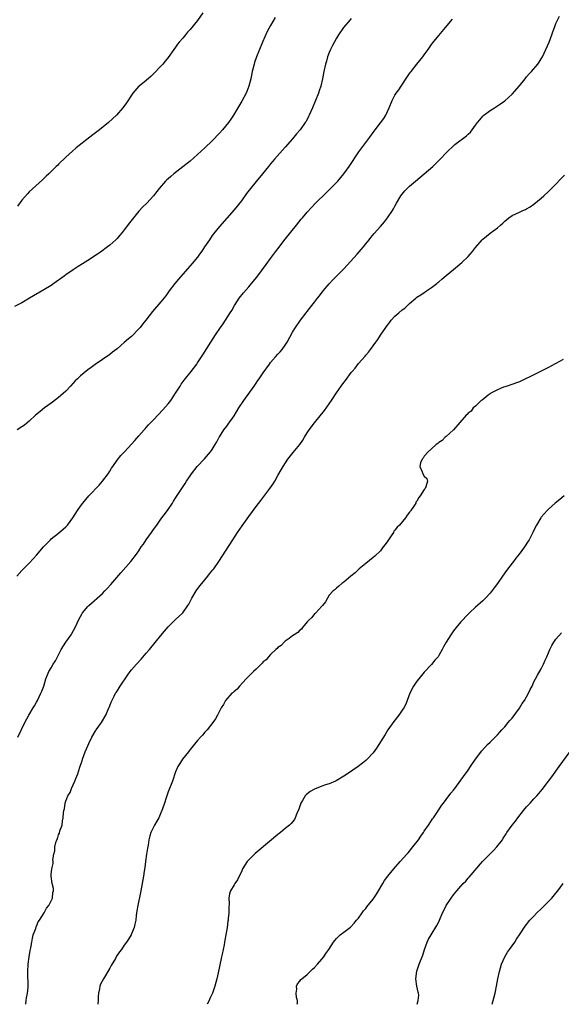
# Model space of a CAD drawing. Units: inches. Extents: x 2628000 to 2631000, y 1434000 to 1437000.
# Drawn here: x 2628678 to 2628826, y 1434000 to 1434269 of the extents above; entities that cross this region are included whole.
import ezdxf

# ---------------------------------------------------------------- set-up
doc = ezdxf.new("R2010")
doc.units = ezdxf.units.IN
doc.header["$MEASUREMENT"] = 0
doc.layers.add('LD26281434_10ft', color=91, linetype='Continuous')

msp = doc.modelspace()

# ---------------------------------------------------------------- linework, layer by layer
at = {"layer": 'LD26281434_10ft'}
for points, elevation in [([(2628728.49, 1434271), (2628727, 1434268.89), (2628725, 1434266.42), (2628724.31, 1434265.69), (2628723.72, 1434265), (2628723, 1434264.1), (2628721.99, 1434263), (2628721.55, 1434262.45), (2628721, 1434261.65), (2628720.49, 1434261), (2628719, 1434258.82), (2628718.19, 1434257.81), (2628717.53, 1434257), (2628717, 1434256.4), (2628715, 1434254.3), (2628714.33, 1434253.67), (2628713, 1434252.54), (2628711.08, 1434251), (2628711, 1434250.92), (2628709.35, 1434249), (2628707.58, 1434246.42), (2628706.55, 1434245), (2628704.87, 1434243), (2628702.71, 1434241), (2628700.19, 1434239), (2628699.5, 1434238.5), (2628698.37, 1434237.63), (2628697.6, 1434237), (2628693.87, 1434234.13), (2628692.8, 1434233.2), (2628691, 1434231.56), (2628689, 1434229.61), (2628688.7, 1434229.3), (2628688.38, 1434229), (2628687, 1434227.62), (2628686.34, 1434227), (2628685.67, 1434226.33), (2628685, 1434225.7), (2628684.65, 1434225.35), (2628681, 1434222.07), (2628680.48, 1434221.52), (2628679, 1434219.8), (2628677.82, 1434218.18)], 10130), ([(2628748.27, 1434269.73), (2628747, 1434267.58), (2628746.07, 1434265.93), (2628744.76, 1434263), (2628743.92, 1434261), (2628743.13, 1434259), (2628742.59, 1434257.41), (2628742.46, 1434257), (2628741.98, 1434255), (2628741.57, 1434253), (2628741.06, 1434251), (2628740.5, 1434249.5), (2628740.28, 1434249), (2628739.15, 1434246.85), (2628738.07, 1434245), (2628736.86, 1434243), (2628736.09, 1434241.91), (2628735.5, 1434241), (2628733.86, 1434239), (2628733, 1434238.07), (2628731, 1434236.05), (2628729, 1434234.13), (2628727, 1434232.26), (2628725, 1434230.48), (2628723, 1434228.87), (2628720.56, 1434227), (2628719.69, 1434226.31), (2628719, 1434225.65), (2628718.64, 1434225.36), (2628718.28, 1434225), (2628716.55, 1434223), (2628715.85, 1434222.15), (2628715, 1434220.99), (2628713.11, 1434219), (2628712.04, 1434217.96), (2628711, 1434216.81), (2628708.43, 1434213.57), (2628707, 1434211.69), (2628706.42, 1434211), (2628705.78, 1434210.22), (2628705, 1434209.31), (2628704.69, 1434209), (2628703, 1434207.46), (2628702.43, 1434207), (2628700.44, 1434205.56), (2628699.62, 1434205), (2628697, 1434203.31), (2628695.59, 1434202.41), (2628694.36, 1434201.64), (2628693, 1434200.77), (2628691, 1434199.37), (2628690.52, 1434199), (2628687.77, 1434197), (2628687, 1434196.51), (2628685, 1434195.3), (2628681.1, 1434193), (2628679, 1434191.69), (2628677, 1434190.69)], 10140), ([(2628677.57, 1434117), (2628679, 1434118.6), (2628681, 1434120.62), (2628682.14, 1434121.86), (2628683, 1434122.76), (2628684.94, 1434125.06), (2628686.79, 1434127), (2628687, 1434127.19), (2628689, 1434128.78), (2628691, 1434130.5), (2628691.24, 1434130.76), (2628691.46, 1434131), (2628692.96, 1434133), (2628694.19, 1434135), (2628695, 1434136.18), (2628695.61, 1434137), (2628697.32, 1434139), (2628700.09, 1434141.91), (2628701.05, 1434143), (2628702.55, 1434145), (2628703, 1434145.68), (2628703.5, 1434146.5), (2628703.83, 1434147), (2628705, 1434148.7), (2628706.02, 1434149.98), (2628707.04, 1434151), (2628709, 1434153.08), (2628709.85, 1434154.15), (2628711, 1434155.41), (2628712.38, 1434157), (2628712.68, 1434157.32), (2628713, 1434157.64), (2628713.65, 1434158.35), (2628715, 1434159.75), (2628717.53, 1434162.47), (2628719, 1434164.14), (2628719.68, 1434165), (2628721.03, 1434167), (2628722.23, 1434169), (2628722.53, 1434169.47), (2628723.37, 1434170.63), (2628725.29, 1434173), (2628726.8, 1434175), (2628727, 1434175.3), (2628728.46, 1434177.54), (2628730.63, 1434181), (2628731.91, 1434183), (2628733.28, 1434185), (2628734, 1434186), (2628734.68, 1434187), (2628735.97, 1434189), (2628736.36, 1434189.64), (2628737.13, 1434191), (2628738.44, 1434193), (2628739.57, 1434194.43), (2628741, 1434196.11), (2628741.78, 1434197), (2628743.24, 1434198.76), (2628745.81, 1434202.19), (2628747, 1434203.82), (2628748.36, 1434205.64), (2628749, 1434206.53), (2628751, 1434209.16), (2628754.11, 1434213), (2628755.37, 1434214.63), (2628755.69, 1434215), (2628757, 1434216.53), (2628758.17, 1434217.83), (2628759.3, 1434219), (2628762.16, 1434221.84), (2628763.36, 1434223), (2628765, 1434224.65), (2628765.33, 1434225), (2628767.02, 1434226.98), (2628768.45, 1434229), (2628771.09, 1434233), (2628771.91, 1434234.09), (2628774.13, 1434237), (2628775, 1434238.25), (2628775.58, 1434239), (2628777, 1434240.92), (2628777.91, 1434242.09), (2628778.48, 1434243), (2628779.42, 1434245), (2628780.21, 1434247), (2628781, 1434248.49), (2628781.31, 1434249), (2628782.03, 1434249.97), (2628782.68, 1434251), (2628784.44, 1434253.56), (2628785, 1434254.4), (2628785.25, 1434254.75), (2628785.4, 1434255), (2628786.99, 1434257.01), (2628788.63, 1434259), (2628789, 1434259.54), (2628790.08, 1434261), (2628791, 1434262.36), (2628791.28, 1434262.72), (2628793, 1434264.83), (2628794.84, 1434267), (2628796.71, 1434269.29)], 10160), ([(2628769, 1434269.41), (2628768.62, 1434269), (2628766.91, 1434267), (2628765.56, 1434265), (2628765, 1434264.12), (2628763.89, 1434262.11), (2628763.36, 1434261), (2628763, 1434260.12), (2628762.57, 1434259), (2628762.23, 1434257.77), (2628761.99, 1434257), (2628761.57, 1434255), (2628761.22, 1434253), (2628760.74, 1434251), (2628760.29, 1434249.71), (2628760.07, 1434249), (2628759.28, 1434247), (2628758.44, 1434245), (2628757.55, 1434243), (2628757.37, 1434242.63), (2628756.67, 1434241.33), (2628756.48, 1434241), (2628755.07, 1434239), (2628754.11, 1434237.89), (2628753, 1434236.56), (2628751, 1434234.24), (2628748.06, 1434231), (2628747.57, 1434230.43), (2628747, 1434229.71), (2628746.41, 1434229), (2628744.82, 1434227), (2628743, 1434224.89), (2628741.47, 1434223), (2628740.4, 1434221.6), (2628739, 1434219.66), (2628737, 1434217.16), (2628733, 1434212.56), (2628731.38, 1434210.62), (2628731, 1434210.11), (2628730.24, 1434209), (2628728.95, 1434207), (2628728.17, 1434205.83), (2628727.58, 1434205), (2628727, 1434204.25), (2628725.54, 1434202.46), (2628724.27, 1434201), (2628721.79, 1434198.21), (2628720.79, 1434197), (2628719.26, 1434195), (2628718.31, 1434193.69), (2628717, 1434192.03), (2628714.66, 1434189.34), (2628712.86, 1434187), (2628712.03, 1434185.97), (2628711.33, 1434185), (2628711, 1434184.59), (2628709, 1434182.52), (2628708.12, 1434181.88), (2628707, 1434180.88), (2628705, 1434179.17), (2628703.78, 1434178.22), (2628703, 1434177.63), (2628701, 1434176.25), (2628699, 1434174.84), (2628697.95, 1434174.05), (2628697, 1434173.39), (2628695, 1434171.77), (2628694.18, 1434171), (2628693.59, 1434170.41), (2628692.26, 1434169), (2628691, 1434167.6), (2628689.63, 1434166.37), (2628689, 1434165.83), (2628688.53, 1434165.47), (2628687, 1434164.33), (2628685.15, 1434163), (2628683.95, 1434162.05), (2628682.74, 1434161), (2628681, 1434159.4), (2628679.7, 1434158.3), (2628679, 1434157.82), (2628677.66, 1434157)], 10150), ([(2628677.87, 1434073), (2628679.8, 1434077), (2628680.9, 1434079), (2628682.12, 1434081), (2628682.44, 1434081.56), (2628683, 1434082.59), (2628683.24, 1434083), (2628684.21, 1434085), (2628684.41, 1434085.59), (2628684.96, 1434087), (2628685.55, 1434089), (2628685.95, 1434090.05), (2628686.37, 1434091), (2628687, 1434092.01), (2628687.58, 1434093), (2628688.16, 1434093.84), (2628689.77, 1434097), (2628690.99, 1434099), (2628692.45, 1434101), (2628692.67, 1434101.33), (2628693.57, 1434103), (2628694.64, 1434105.36), (2628695.35, 1434106.65), (2628695.59, 1434107), (2628697, 1434108.72), (2628697.28, 1434109), (2628701, 1434112.33), (2628701.7, 1434113), (2628702.34, 1434113.66), (2628703.29, 1434114.71), (2628706.03, 1434117.97), (2628708.76, 1434121), (2628710.37, 1434123), (2628711, 1434123.96), (2628711.64, 1434125), (2628712.2, 1434125.8), (2628713.01, 1434127), (2628714.44, 1434129), (2628715, 1434129.75), (2628715.87, 1434131), (2628717, 1434132.56), (2628718.82, 1434135), (2628720.18, 1434137), (2628720.48, 1434137.52), (2628721.23, 1434138.77), (2628722.7, 1434141), (2628723.63, 1434142.37), (2628724.01, 1434143), (2628725, 1434144.49), (2628725.32, 1434145), (2628726.93, 1434147), (2628728.92, 1434149.08), (2628730.59, 1434151), (2628731, 1434151.64), (2628731.83, 1434153), (2628732.26, 1434153.74), (2628732.91, 1434155), (2628733, 1434155.14), (2628734.24, 1434157), (2628735, 1434158.02), (2628735.43, 1434158.57), (2628737, 1434160.86), (2628738.35, 1434163), (2628739.69, 1434165), (2628742.5, 1434169), (2628743, 1434169.77), (2628743.5, 1434170.5), (2628743.88, 1434171), (2628745, 1434172.64), (2628746.68, 1434175), (2628747, 1434175.41), (2628748.36, 1434177), (2628749, 1434177.68), (2628749.62, 1434178.38), (2628750.13, 1434179), (2628751, 1434180.18), (2628751.51, 1434181), (2628753, 1434183.68), (2628753.82, 1434185), (2628755.19, 1434187), (2628756.71, 1434189), (2628757, 1434189.35), (2628758.27, 1434191), (2628759, 1434191.9), (2628759.84, 1434193), (2628760.36, 1434193.64), (2628761.4, 1434195), (2628763, 1434196.92), (2628764, 1434198), (2628766.97, 1434201), (2628767.95, 1434202.05), (2628768.86, 1434203), (2628770.67, 1434205), (2628771.72, 1434206.28), (2628772.37, 1434207), (2628773, 1434207.84), (2628773.95, 1434209), (2628774.39, 1434209.61), (2628775.3, 1434210.7), (2628777, 1434212.61), (2628778.09, 1434213.91), (2628778.96, 1434215), (2628780.3, 1434217), (2628780.57, 1434217.43), (2628781, 1434218.2), (2628781.41, 1434219), (2628782.58, 1434221), (2628783.65, 1434222.35), (2628784.29, 1434223), (2628785, 1434223.66), (2628786.57, 1434225), (2628789, 1434227.01), (2628791.32, 1434229), (2628792.18, 1434229.82), (2628793.19, 1434230.81), (2628795.26, 1434233), (2628797, 1434234.69), (2628797.36, 1434235), (2628800.59, 1434237.41), (2628801, 1434237.83), (2628801.62, 1434238.38), (2628802.11, 1434239), (2628803, 1434240.26), (2628803.57, 1434241), (2628804.2, 1434241.8), (2628805, 1434242.73), (2628805.14, 1434242.86), (2628805.3, 1434243), (2628807, 1434244.27), (2628808.18, 1434245), (2628809.89, 1434246.11), (2628811.04, 1434246.96), (2628813, 1434248.81), (2628815, 1434251.02), (2628816.57, 1434253), (2628817, 1434253.5), (2628817.66, 1434254.34), (2628818.3, 1434255), (2628820.05, 1434257), (2628820.44, 1434257.56), (2628821, 1434258.39), (2628821.36, 1434259), (2628822.28, 1434261), (2628823.11, 1434263), (2628823.84, 1434265), (2628824.17, 1434265.83), (2628824.58, 1434267), (2628825, 1434268.05), (2628825.42, 1434269), (2628825.94, 1434270.06)], 10170), ([(2628680.05, 1434000), (2628680.07, 1434000.07), (2628680.19, 1434001), (2628680.22, 1434001.78), (2628680.51, 1434003), (2628680.68, 1434004.68), (2628680.62, 1434009), (2628680.72, 1434011), (2628681.01, 1434013), (2628681.29, 1434014.71), (2628681.45, 1434015.45), (2628681.71, 1434017), (2628681.88, 1434018.12), (2628682.12, 1434019), (2628682.76, 1434020.76), (2628682.86, 1434021.14), (2628683, 1434021.38), (2628683.48, 1434022.52), (2628683.81, 1434023), (2628685.07, 1434025), (2628685.69, 1434026.31), (2628686.34, 1434027), (2628687, 1434028.32), (2628687.37, 1434029), (2628687.42, 1434030.58), (2628687.61, 1434031), (2628687.65, 1434031.65), (2628687.26, 1434033), (2628686.97, 1434035), (2628687, 1434035.48), (2628687.17, 1434037), (2628687.5, 1434038.5), (2628687.56, 1434039), (2628687.49, 1434039.49), (2628687.68, 1434041), (2628688.02, 1434041.98), (2628687.98, 1434043), (2628688.25, 1434044.25), (2628688.57, 1434045), (2628688.73, 1434045.27), (2628689, 1434046.3), (2628689.24, 1434046.76), (2628689.4, 1434047.4), (2628689.97, 1434049), (2628690.12, 1434050.12), (2628690.3, 1434051), (2628690.38, 1434052.38), (2628690.47, 1434053), (2628690.6, 1434053.4), (2628690.81, 1434055), (2628691, 1434055.56), (2628691.57, 1434057), (2628692.15, 1434057.85), (2628692.51, 1434059), (2628693.5, 1434061), (2628693.72, 1434061.72), (2628694.3, 1434063), (2628694.86, 1434064.86), (2628694.94, 1434065.06), (2628695.43, 1434066.57), (2628695.54, 1434067), (2628696.29, 1434069), (2628697, 1434070.69), (2628697.28, 1434071.28), (2628698.13, 1434073), (2628699, 1434074.58), (2628699.18, 1434074.82), (2628699.28, 1434075), (2628700.75, 1434077), (2628701.94, 1434079), (2628702.8, 1434081), (2628702.84, 1434081.16), (2628703, 1434081.54), (2628703.39, 1434082.61), (2628704.22, 1434084.22), (2628704.6, 1434085), (2628704.75, 1434085.25), (2628705, 1434085.59), (2628705.86, 1434087), (2628707.92, 1434090.08), (2628708.61, 1434091), (2628709, 1434091.46), (2628710.34, 1434093), (2628711.62, 1434094.38), (2628713, 1434095.94), (2628713.89, 1434097), (2628717, 1434100.84), (2628719, 1434103.17), (2628720.94, 1434105.06), (2628723, 1434107.02), (2628724.4, 1434109), (2628724.63, 1434109.37), (2628725.47, 1434111), (2628726.68, 1434113), (2628727.66, 1434114.34), (2628728.17, 1434115), (2628729.82, 1434117), (2628730.33, 1434117.67), (2628731.23, 1434118.77), (2628731.43, 1434119), (2628732.86, 1434121), (2628736.65, 1434127), (2628737.98, 1434129), (2628739.21, 1434130.79), (2628741, 1434133.32), (2628743, 1434136.07), (2628744.29, 1434137.71), (2628746.82, 1434141), (2628747.71, 1434142.29), (2628748.15, 1434143), (2628749, 1434144.51), (2628749.91, 1434146.09), (2628750.4, 1434147), (2628751.72, 1434149), (2628753.19, 1434150.81), (2628754.95, 1434153.05), (2628755.77, 1434154.23), (2628756.22, 1434155), (2628757, 1434156.24), (2628757.53, 1434157), (2628759, 1434158.92), (2628761.73, 1434162.27), (2628763.62, 1434165), (2628765, 1434167.14), (2628766.3, 1434169), (2628767, 1434169.98), (2628767.45, 1434170.55), (2628769, 1434172.66), (2628769.27, 1434173), (2628770.1, 1434173.9), (2628771, 1434175.13), (2628772.8, 1434177.2), (2628773, 1434177.45), (2628773.76, 1434178.24), (2628774.34, 1434179), (2628775.8, 1434181), (2628776.3, 1434181.7), (2628777, 1434182.88), (2628778.47, 1434185), (2628778.7, 1434185.3), (2628779, 1434185.74), (2628779.56, 1434186.44), (2628779.97, 1434187), (2628781, 1434188.09), (2628782.01, 1434189), (2628783, 1434189.82), (2628783.7, 1434190.3), (2628785, 1434191.52), (2628786.7, 1434193), (2628787, 1434193.24), (2628788.06, 1434193.94), (2628789, 1434194.59), (2628789.26, 1434194.74), (2628789.65, 1434195), (2628791, 1434195.94), (2628792.44, 1434197), (2628792.74, 1434197.26), (2628793, 1434197.52), (2628793.82, 1434198.18), (2628795, 1434199.21), (2628797, 1434200.88), (2628799.27, 1434202.73), (2628801, 1434204.38), (2628801.56, 1434205), (2628802.23, 1434205.77), (2628803, 1434206.82), (2628804.85, 1434209), (2628805, 1434209.16), (2628806.03, 1434209.97), (2628807, 1434210.79), (2628809, 1434212.21), (2628809.89, 1434213), (2628810.49, 1434213.51), (2628811, 1434214.03), (2628812.09, 1434215), (2628813, 1434215.6), (2628815, 1434216.56), (2628815.95, 1434217), (2628816.71, 1434217.29), (2628817, 1434217.44), (2628818, 1434218), (2628819, 1434218.69), (2628821, 1434220.36), (2628821.66, 1434221), (2628823, 1434222.17), (2628825, 1434224.21), (2628826.34, 1434225.66), (2628827.36, 1434226.64)], 10180), ([(2628827, 1434176.22), (2628825, 1434175.16), (2628823.62, 1434174.38), (2628823, 1434174.09), (2628819, 1434172.06), (2628815.59, 1434170.41), (2628815, 1434170.13), (2628812.7, 1434169.3), (2628811.65, 1434169), (2628810.66, 1434168.66), (2628809, 1434167.98), (2628807.19, 1434167), (2628807.09, 1434166.91), (2628807, 1434166.86), (2628806.47, 1434166.47), (2628804.83, 1434165.17), (2628804.57, 1434165), (2628803, 1434163.52), (2628802.39, 1434163), (2628801.83, 1434162.17), (2628801, 1434161.54), (2628800.75, 1434161.25), (2628800.43, 1434161), (2628798.76, 1434159), (2628796.99, 1434157.01), (2628795, 1434155.23), (2628794.71, 1434155), (2628793.89, 1434154.11), (2628793, 1434153.56), (2628792.72, 1434153.28), (2628792.28, 1434153), (2628791, 1434151.86), (2628790.09, 1434151), (2628789, 1434149.79), (2628788.7, 1434149.3), (2628788.41, 1434149), (2628788.01, 1434148.01), (2628787.79, 1434147), (2628788.44, 1434145.56), (2628788.63, 1434145), (2628789, 1434144.39), (2628789.74, 1434143.74), (2628789.89, 1434143), (2628789.47, 1434141.47), (2628789.21, 1434141), (2628789, 1434140.74), (2628787.92, 1434139), (2628787.49, 1434138.51), (2628787, 1434137.57), (2628786.74, 1434137.26), (2628786.66, 1434137), (2628786.14, 1434136.14), (2628785.37, 1434135), (2628785.21, 1434134.79), (2628785, 1434134.49), (2628784.29, 1434133.71), (2628783.9, 1434133), (2628782.21, 1434131), (2628781.61, 1434130.39), (2628781, 1434129.57), (2628780.72, 1434129.28), (2628780.58, 1434129), (2628779.78, 1434127.78), (2628779, 1434126.65), (2628778.29, 1434125.71), (2628777.8, 1434125), (2628777, 1434123.99), (2628775.49, 1434122.51), (2628775, 1434122.09), (2628773, 1434120.48), (2628771.24, 1434119), (2628770.08, 1434117.92), (2628768.9, 1434117), (2628767, 1434115.4), (2628766.43, 1434115), (2628765.69, 1434114.31), (2628765, 1434113.77), (2628764.62, 1434113.38), (2628764.07, 1434113), (2628763, 1434111.82), (2628762.52, 1434111), (2628761.98, 1434110.02), (2628761.17, 1434109), (2628761, 1434108.84), (2628759.34, 1434107), (2628759.17, 1434106.83), (2628759, 1434106.7), (2628758.23, 1434105.77), (2628757.42, 1434105), (2628757, 1434104.53), (2628755.73, 1434103), (2628755.43, 1434102.57), (2628755, 1434102.28), (2628754.4, 1434101.6), (2628753.41, 1434101), (2628753, 1434100.69), (2628752.03, 1434100.03), (2628751, 1434099.26), (2628750.66, 1434099), (2628749.89, 1434098.11), (2628749, 1434097.55), (2628748.75, 1434097.25), (2628748.44, 1434097), (2628747, 1434095.57), (2628746.44, 1434095), (2628745.8, 1434094.2), (2628745, 1434093.57), (2628744.73, 1434093.27), (2628744.4, 1434093), (2628743, 1434091.64), (2628742.3, 1434091), (2628741.7, 1434090.3), (2628741, 1434089.65), (2628740.71, 1434089.29), (2628740.35, 1434089), (2628738.47, 1434087), (2628737.85, 1434086.15), (2628737, 1434085.54), (2628736.76, 1434085.24), (2628736.43, 1434085), (2628734.65, 1434083), (2628734.09, 1434081.91), (2628733.48, 1434081), (2628732.5, 1434079), (2628731.95, 1434078.05), (2628731.24, 1434077), (2628729.62, 1434075), (2628729.32, 1434074.68), (2628729, 1434074.35), (2628728.41, 1434073.59), (2628727.82, 1434073), (2628727, 1434072.1), (2628725, 1434069.61), (2628724.76, 1434069.24), (2628724.5, 1434069), (2628722.87, 1434067), (2628722.17, 1434065.83), (2628721.63, 1434065), (2628721, 1434063.56), (2628720.13, 1434061), (2628719, 1434058.1), (2628718.74, 1434057.26), (2628718.46, 1434056.46), (2628718, 1434055), (2628717.43, 1434053.43), (2628717.29, 1434053), (2628717, 1434052.31), (2628716.39, 1434051), (2628715.93, 1434050.07), (2628715.21, 1434049), (2628714.24, 1434047), (2628713.93, 1434046.07), (2628713.73, 1434045), (2628713.48, 1434043.48), (2628713.31, 1434042.69), (2628713.05, 1434041), (2628712.77, 1434039), (2628712.59, 1434037.41), (2628712.43, 1434036.43), (2628712.24, 1434035), (2628711.91, 1434033), (2628711.52, 1434031), (2628711.42, 1434030.58), (2628710.66, 1434027), (2628710.45, 1434025.55), (2628710.24, 1434024.24), (2628710.13, 1434023), (2628709.86, 1434021.86), (2628709.73, 1434021), (2628709, 1434019.25), (2628708.88, 1434019), (2628708.15, 1434017.85), (2628707.57, 1434017), (2628707, 1434016.21), (2628706.21, 1434015), (2628705.68, 1434014.32), (2628704.88, 1434013.12), (2628704.55, 1434012.55), (2628703.39, 1434010.61), (2628703, 1434009.87), (2628701.26, 1434007), (2628700.5, 1434005.5), (2628700.31, 1434005), (2628700.19, 1434004.19), (2628699.92, 1434003), (2628699.85, 1434002.15), (2628699.82, 1434001), (2628699.71, 1434000)], 10190), ([(2628827.29, 1434139), (2628826.03, 1434137.97), (2628824.8, 1434137), (2628823, 1434135.35), (2628822.65, 1434135), (2628821, 1434133.13), (2628820.91, 1434133), (2628819.69, 1434131), (2628819, 1434129.64), (2628818.7, 1434129), (2628817.64, 1434127), (2628817.4, 1434126.6), (2628816.37, 1434125), (2628814.94, 1434123), (2628814.07, 1434121.93), (2628813.36, 1434121), (2628813, 1434120.57), (2628811.47, 1434118.53), (2628810.37, 1434117), (2628809, 1434115.03), (2628808.15, 1434113.85), (2628807, 1434112.38), (2628805.72, 1434111), (2628805, 1434110.31), (2628804.31, 1434109.69), (2628803, 1434108.57), (2628801.34, 1434107), (2628801, 1434106.67), (2628799, 1434104.57), (2628797.7, 1434103), (2628797, 1434102.07), (2628796.25, 1434101), (2628795, 1434099), (2628794.29, 1434097.71), (2628793.94, 1434097), (2628793, 1434095.36), (2628792.76, 1434095), (2628791.93, 1434094.07), (2628791, 1434092.92), (2628789, 1434090.75), (2628787.51, 1434089), (2628787, 1434088.34), (2628786.09, 1434087), (2628785.09, 1434085), (2628784.36, 1434083), (2628783.93, 1434082.07), (2628783.41, 1434081), (2628783, 1434080.38), (2628782.03, 1434079), (2628780.69, 1434077.31), (2628779.07, 1434075), (2628778.28, 1434073.72), (2628775.97, 1434070.03), (2628775, 1434068.74), (2628773.43, 1434067), (2628773, 1434066.6), (2628772.13, 1434065.87), (2628770.95, 1434065), (2628767.99, 1434063), (2628767, 1434062.37), (2628764.91, 1434061.09), (2628764.72, 1434061), (2628763, 1434060.28), (2628761.97, 1434059.97), (2628761, 1434059.62), (2628759, 1434058.85), (2628757.83, 1434058.17), (2628756.71, 1434057.29), (2628756.46, 1434057), (2628755.72, 1434055.72), (2628755.28, 1434055), (2628755, 1434054.14), (2628754.69, 1434053.31), (2628754.17, 1434052.17), (2628753.72, 1434051), (2628753.5, 1434050.5), (2628753, 1434049.87), (2628752.6, 1434049.4), (2628752.17, 1434049), (2628751, 1434048.05), (2628749.72, 1434047), (2628749, 1434046.45), (2628743.86, 1434042.14), (2628742.79, 1434041.21), (2628742.55, 1434041), (2628741, 1434039.45), (2628740.61, 1434039), (2628739.95, 1434038.05), (2628739.33, 1434037), (2628739, 1434036.23), (2628738.37, 1434035), (2628737.95, 1434034.05), (2628737.23, 1434033), (2628737, 1434032.64), (2628736.06, 1434031), (2628735.78, 1434030.21), (2628735.6, 1434029), (2628735.68, 1434027.68), (2628735.59, 1434026.41), (2628735.59, 1434025), (2628735.43, 1434023.43), (2628735.37, 1434023), (2628735.31, 1434022.69), (2628735.09, 1434021), (2628734.78, 1434019), (2628734.47, 1434017.53), (2628734.42, 1434017), (2628734.29, 1434016.29), (2628733.98, 1434015), (2628733.71, 1434013.71), (2628733.54, 1434013), (2628733, 1434010.33), (2628732.61, 1434008.61), (2628732.27, 1434007), (2628732.02, 1434005.98), (2628731.76, 1434005), (2628731.07, 1434003), (2628731, 1434002.82), (2628730.42, 1434001.58), (2628730.17, 1434001), (2628729.67, 1434000)], 10200), ([(2628754.29, 1434000), (2628754.32, 1434000.32), (2628754.33, 1434001), (2628754.11, 1434001.89), (2628754.01, 1434003), (2628754.13, 1434004.13), (2628754.03, 1434005), (2628754.38, 1434005.62), (2628755, 1434006.36), (2628755.26, 1434006.74), (2628755.52, 1434007), (2628757, 1434008.15), (2628757.83, 1434009), (2628758.42, 1434009.58), (2628759, 1434010.09), (2628759.82, 1434011), (2628761, 1434012.37), (2628761.58, 1434013), (2628762.13, 1434013.87), (2628762.93, 1434015), (2628764.17, 1434017), (2628764.53, 1434017.47), (2628765, 1434018.01), (2628766.02, 1434019), (2628767, 1434019.75), (2628768.87, 1434021.13), (2628769.85, 1434022.15), (2628770.52, 1434023), (2628771, 1434023.58), (2628772.01, 1434025), (2628772.43, 1434025.57), (2628773, 1434026.19), (2628773.34, 1434026.66), (2628775, 1434028.7), (2628775.22, 1434029), (2628775.9, 1434030.1), (2628776.51, 1434031), (2628777.66, 1434033), (2628778.14, 1434033.86), (2628779, 1434035), (2628780.66, 1434037), (2628782.42, 1434039), (2628784.21, 1434041), (2628784.59, 1434041.41), (2628785, 1434041.88), (2628785.91, 1434043), (2628787.42, 1434045), (2628788.02, 1434045.98), (2628788.82, 1434047), (2628789, 1434047.3), (2628790.18, 1434049), (2628791, 1434050.24), (2628791.29, 1434050.71), (2628791.51, 1434051), (2628792.64, 1434052.64), (2628792.92, 1434053.08), (2628793, 1434053.18), (2628793.68, 1434054.32), (2628794.25, 1434055), (2628795, 1434055.96), (2628796.27, 1434057.73), (2628797, 1434058.56), (2628797.18, 1434058.82), (2628797.32, 1434059), (2628799, 1434061.24), (2628799.71, 1434062.29), (2628801, 1434064.03), (2628801.67, 1434065), (2628802.19, 1434065.81), (2628803.33, 1434067.33), (2628804.74, 1434069.26), (2628806.32, 1434071), (2628807, 1434071.64), (2628808.67, 1434073.33), (2628809, 1434073.62), (2628809.64, 1434074.36), (2628810.25, 1434075), (2628811, 1434075.82), (2628811.98, 1434077), (2628812.42, 1434077.58), (2628813, 1434078.25), (2628815, 1434080.9), (2628815.81, 1434082.19), (2628816.38, 1434083), (2628817.53, 1434085), (2628817.96, 1434086.04), (2628818.48, 1434087), (2628819, 1434088.14), (2628819.44, 1434089), (2628819.99, 1434090.01), (2628821, 1434091.73), (2628821.63, 1434093), (2628822.05, 1434094.05), (2628822.51, 1434095), (2628823, 1434096.07), (2628823.36, 1434097), (2628823.92, 1434098.08), (2628824.44, 1434099), (2628825, 1434099.78), (2628826.49, 1434101.51)], 10210), ([(2628787.02, 1434000), (2628787.38, 1434001), (2628787.48, 1434002.52), (2628787.46, 1434003), (2628787.36, 1434003.36), (2628787.01, 1434005), (2628786.71, 1434007), (2628786.95, 1434009.05), (2628787.65, 1434011), (2628788.58, 1434013.42), (2628789.11, 1434015), (2628789.82, 1434017), (2628790.2, 1434017.8), (2628790.86, 1434019), (2628792.47, 1434021.53), (2628793, 1434022.55), (2628793.21, 1434023), (2628794.02, 1434025), (2628794.35, 1434025.65), (2628795, 1434027), (2628796.35, 1434029), (2628797, 1434029.91), (2628797.89, 1434031), (2628799, 1434032.32), (2628799.65, 1434033), (2628800.33, 1434033.67), (2628801, 1434034.46), (2628801.28, 1434034.72), (2628804.95, 1434039), (2628807, 1434041.09), (2628807.97, 1434042.03), (2628808.88, 1434043), (2628810.37, 1434045), (2628810.62, 1434045.38), (2628811, 1434046.04), (2628811.37, 1434046.63), (2628811.61, 1434047), (2628813.07, 1434049), (2628813.96, 1434050.04), (2628814.61, 1434051), (2628816.18, 1434053), (2628817, 1434054), (2628817.94, 1434055), (2628819, 1434056.18), (2628819.77, 1434057), (2628820.34, 1434057.66), (2628821.25, 1434058.75), (2628823, 1434061.02), (2628823.84, 1434062.16), (2628825.9, 1434065), (2628828.91, 1434069.09)], 10220), ([(2628807.55, 1434000), (2628807.88, 1434001), (2628808.39, 1434003), (2628808.78, 1434005), (2628809.13, 1434007), (2628809.53, 1434009), (2628810.09, 1434011), (2628811.01, 1434013), (2628811.78, 1434014.22), (2628812.31, 1434015), (2628813, 1434016), (2628813.74, 1434017), (2628814.2, 1434017.8), (2628815.26, 1434019.26), (2628816.61, 1434021.39), (2628817, 1434021.84), (2628817.46, 1434022.54), (2628817.86, 1434023), (2628819, 1434024.08), (2628819.81, 1434025), (2628821, 1434026.13), (2628821.43, 1434026.57), (2628823, 1434028.13), (2628823.84, 1434029), (2628825, 1434030.36), (2628825.5, 1434031), (2628826.97, 1434033.03)], 10230)]:
    msp.add_lwpolyline(points, dxfattribs=dict(at, elevation=elevation))

doc.saveas('drawing.dxf')
